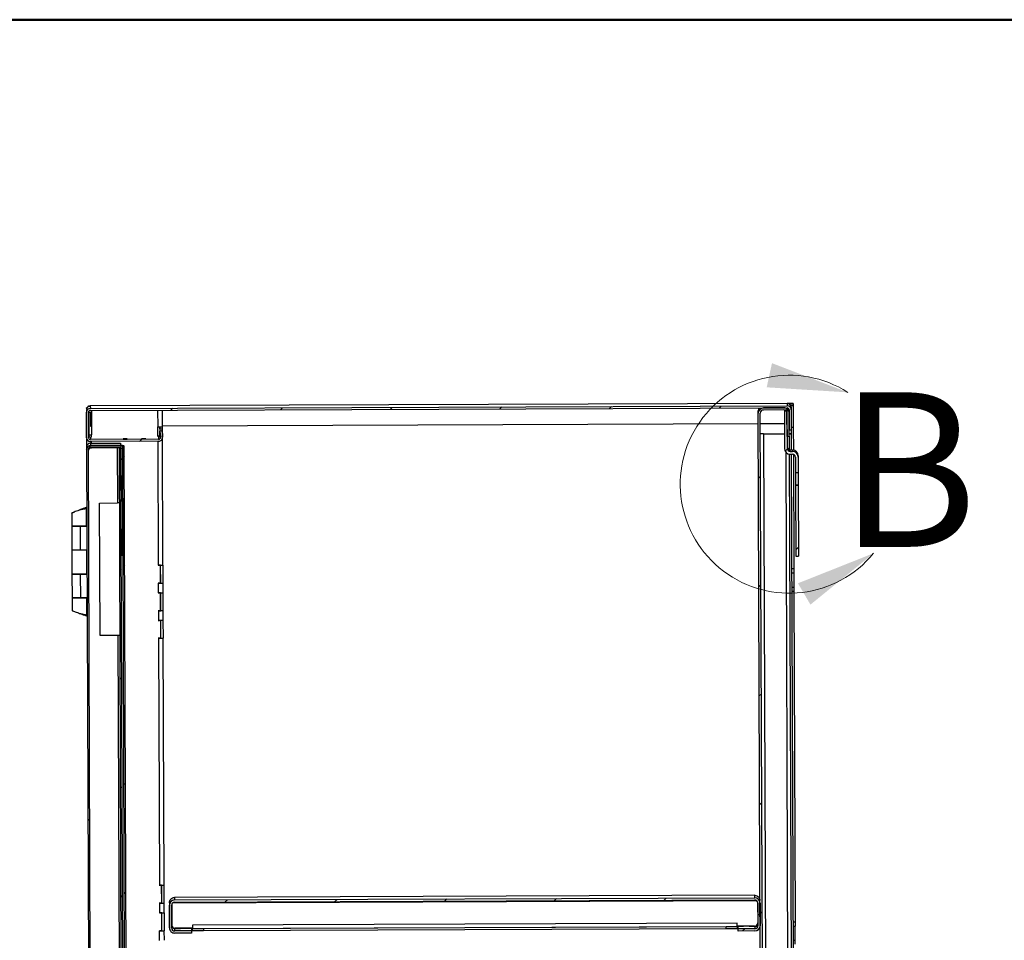
# Model space of a CAD drawing. Units: inches. Extents: x 0.5 to 10.5, y 0.5 to 8.
# Drawn here: x 6.1 to 7.7, y 6.5 to 8 of the extents above; entities that cross this region are included whole.
import ezdxf

# ---------------------------------------------------------------- set-up
doc = ezdxf.new("R2010")
doc.units = ezdxf.units.IN
doc.header["$MEASUREMENT"] = 0
doc.styles.add('SLDTEXTSTYLE0', font='TXT', dxfattribs={"width": 0.75})

msp = doc.modelspace()

# ---------------------------------------------------------------- hatches: boundary and pattern name
at = {"linetype": 'Continuous', "lineweight": 18}
h = msp.add_hatch(dxfattribs=at)
h.set_pattern_fill('ANSI31', style=0)
edge = h.paths.add_edge_path(flags=0)
edge.add_line((6.17759, 7.36773), (7.3048, 7.37191))
edge.add_ellipse((7.30481, 7.36891), major_axis=(0.00001, -0.003), ratio=0.9999931, start_angle=90, end_angle=180, ccw=False)
edge.add_line((7.30781, 7.36892), (7.30793, 7.3362))
edge.add_line((7.30793, 7.3362), (7.31114, 7.33622))
edge.add_line((7.31114, 7.33622), (7.31102, 7.36893))
edge.add_ellipse((7.30481, 7.36891), major_axis=(0.00002, -0.00621), ratio=0.9999931, start_angle=90, end_angle=180)
edge.add_line((7.30478, 7.37512), (6.17758, 7.37095))
edge.add_ellipse((6.1776, 7.36473), major_axis=(0.00002, -0.00621), ratio=0.9999931, start_angle=180, end_angle=270)
edge.add_line((6.17139, 7.36471), (6.17154, 7.32357))
edge.add_ellipse((6.17775, 7.32359), major_axis=(0.00002, -0.00621), ratio=0.9999931, start_angle=270, end_angle=360)
edge.add_line((6.17778, 7.31738), (6.28799, 7.31779))
edge.add_ellipse((6.28797, 7.324), major_axis=(0.00002, -0.00621), ratio=0.9999931, start_angle=360, end_angle=455)
edge.add_line((6.29416, 7.32456), (6.29325, 7.33452))
edge.add_line((6.29325, 7.33452), (6.29005, 7.33423))
edge.add_line((6.29005, 7.33423), (6.29096, 7.32427))
edge.add_ellipse((6.28797, 7.324), major_axis=(0.00001, -0.003), ratio=0.9999931, start_angle=0, end_angle=95, ccw=False)
edge.add_line((6.28798, 7.321), (6.17776, 7.32059))
edge.add_ellipse((6.17775, 7.32359), major_axis=(0.00001, -0.003), ratio=0.9999931, start_angle=270, end_angle=360, ccw=False)
edge.add_line((6.17475, 7.32358), (6.1746, 7.36472))
edge.add_ellipse((6.1776, 7.36473), major_axis=(0.00001, -0.003), ratio=0.9999931, start_angle=180, end_angle=270, ccw=False)
h = msp.add_hatch(dxfattribs=at)
h.set_pattern_fill('ANSI31', style=0)
edge = h.paths.add_edge_path(flags=0)
edge.add_line((7.3044, 7.36348), (7.30454, 7.32583))
edge.add_line((7.30454, 7.32583), (7.30797, 7.32585))
edge.add_line((7.30797, 7.32585), (7.30783, 7.36349))
edge.add_ellipse((7.2994, 7.36346), major_axis=(0.00003, -0.00843), ratio=0.9999931, start_angle=90, end_angle=180)
edge.add_line((7.29937, 7.37189), (7.26623, 7.37176))
edge.add_ellipse((7.26626, 7.36334), major_axis=(0.00003, -0.00843), ratio=0.9999931, start_angle=180, end_angle=270)
edge.add_line((7.25783, 7.3633), (7.26409, 5.6723))
edge.add_ellipse((7.27252, 5.67234), major_axis=(0.00003, -0.00843), ratio=0.9999931, start_angle=270, end_angle=360)
edge.add_line((7.27255, 5.66391), (7.30569, 5.66403))
edge.add_ellipse((7.30566, 5.67246), major_axis=(0.00003, -0.00843), ratio=0.9999931, start_angle=0, end_angle=90)
edge.add_line((7.31409, 5.67249), (7.31395, 5.71013))
edge.add_line((7.31395, 5.71013), (7.31052, 5.71012))
edge.add_line((7.31052, 5.71012), (7.31066, 5.67248))
edge.add_ellipse((7.30566, 5.67246), major_axis=(0.00002, -0.005), ratio=0.9999931, start_angle=0, end_angle=90, ccw=False)
edge.add_line((7.30568, 5.66746), (7.27254, 5.66734))
edge.add_ellipse((7.27252, 5.67234), major_axis=(0.00002, -0.005), ratio=0.9999931, start_angle=-90, end_angle=0, ccw=False)
edge.add_line((7.26752, 5.67232), (7.26126, 7.36332))
edge.add_ellipse((7.26626, 7.36334), major_axis=(0.00002, -0.005), ratio=0.9999931, start_angle=180, end_angle=270, ccw=False)
edge.add_line((7.26624, 7.36834), (7.29938, 7.36846))
edge.add_ellipse((7.2994, 7.36346), major_axis=(0.00002, -0.005), ratio=0.9999931, start_angle=90, end_angle=180, ccw=False)
h = msp.add_hatch(dxfattribs=at)
h.set_pattern_fill('ANSI31', style=0)
edge = h.paths.add_edge_path(flags=0)
edge.add_line((7.31836, 7.26674), (7.32261, 7.26676))
edge.add_line((7.32261, 7.26676), (7.32252, 7.29211))
edge.add_ellipse((7.31327, 7.29208), major_axis=(-0.00003, 0.00925), ratio=0.9999931, start_angle=270, end_angle=360)
edge.add_line((7.31324, 7.30133), (7.30963, 7.30132))
edge.add_ellipse((7.30961, 7.30632), major_axis=(0.00002, -0.005), ratio=0.9999931, start_angle=270, end_angle=360, ccw=False)
edge.add_line((7.30461, 7.3063), (7.30438, 7.36848))
edge.add_line((7.30438, 7.36848), (7.30013, 7.36846))
edge.add_line((7.30013, 7.36846), (7.30036, 7.30628))
edge.add_ellipse((7.30961, 7.30632), major_axis=(0.00003, -0.00925), ratio=0.9999931, start_angle=270, end_angle=360)
edge.add_line((7.30965, 7.29707), (7.31325, 7.29708))
edge.add_ellipse((7.31327, 7.29208), major_axis=(-0.00002, 0.005), ratio=0.9999931, start_angle=-90, end_angle=0, ccw=False)
edge.add_line((7.31827, 7.2921), (7.31836, 7.26674))
h = msp.add_hatch(dxfattribs=at)
h.set_pattern_fill('ANSI32', angle=3e-322, style=0)
edge = h.paths.add_edge_path(flags=0)
edge.add_line((6.22681, 7.30859), (6.2268, 7.31113))
edge.add_line((6.2268, 7.31113), (6.17791, 7.31095))
edge.add_ellipse((6.17793, 7.30484), major_axis=(0.00002, -0.00611), ratio=0.9999931, start_angle=180, end_angle=270)
edge.add_line((6.17182, 7.30482), (6.17768, 5.72275))
edge.add_ellipse((6.18379, 5.72277), major_axis=(-0.00002, 0.00611), ratio=0.9999931, start_angle=90, end_angle=180)
edge.add_line((6.18381, 5.71666), (6.2327, 5.71684))
edge.add_line((6.2327, 5.71684), (6.23269, 5.71938))
edge.add_line((6.23269, 5.71938), (6.1838, 5.7192))
edge.add_ellipse((6.18379, 5.72277), major_axis=(-0.00001, 0.00357), ratio=0.9999931, start_angle=90, end_angle=180, ccw=False)
edge.add_line((6.18022, 5.72276), (6.17436, 7.30483))
edge.add_ellipse((6.17793, 7.30484), major_axis=(0.00001, -0.00357), ratio=0.9999931, start_angle=180, end_angle=270, ccw=False)
edge.add_line((6.17792, 7.30841), (6.22681, 7.30859))
h = msp.add_hatch(dxfattribs=at)
h.set_pattern_fill('ANSI31', style=0)
h.paths.add_polyline_path([(6.23294, 5.72077), (6.22707, 7.3072), (6.22454, 7.30719), (6.23041, 5.72076)], flags=0)
h = msp.add_hatch(dxfattribs=at)
h.set_pattern_fill('ANSI31', style=0)
h.paths.add_polyline_path([(6.23025, 7.13375), (6.22961, 7.30607), (6.22708, 7.30606), (6.22771, 7.13374)], flags=0)
h = msp.add_hatch(dxfattribs=at)
h.set_pattern_fill('ANSI32', angle=3e-322, style=0)
h.paths.add_polyline_path([(6.23725, 6.03269), (6.23252, 7.30972), (6.22998, 7.30971), (6.23471, 6.03268)], flags=0)
h = msp.add_hatch(dxfattribs=at)
h.set_pattern_fill('ANSI31', style=0)
h.paths.add_polyline_path([(7.31844, 7.24667), (7.31886, 7.13171), (7.32311, 7.13172), (7.32269, 7.24669)], flags=0)
h = msp.add_hatch(dxfattribs=at)
h.set_pattern_fill('ANSI31', style=0)
edge = h.paths.add_edge_path(flags=0)
edge.add_line((6.34129, 6.52219), (6.34128, 6.52561))
edge.add_line((6.34128, 6.52561), (6.31399, 6.52551))
edge.add_ellipse((6.31398, 6.53051), major_axis=(-0.00002, 0.005), ratio=0.9999931, start_angle=90, end_angle=180, ccw=False)
edge.add_line((6.30898, 6.53049), (6.30884, 6.56721))
edge.add_ellipse((6.31384, 6.56723), major_axis=(0.00002, -0.005), ratio=0.9999931, start_angle=180, end_angle=270, ccw=False)
edge.add_line((6.31382, 6.57223), (7.25232, 6.5757))
edge.add_ellipse((7.25233, 6.5707), major_axis=(-0.00002, 0.005), ratio=0.9999931, start_angle=270, end_angle=360, ccw=False)
edge.add_line((7.25733, 6.57072), (7.25747, 6.53401))
edge.add_ellipse((7.25247, 6.53399), major_axis=(0.00002, -0.005), ratio=0.9999931, start_angle=0, end_angle=90, ccw=False)
edge.add_line((7.25249, 6.52899), (7.2252, 6.52889))
edge.add_line((7.2252, 6.52889), (7.22522, 6.52546))
edge.add_line((7.22522, 6.52546), (7.2525, 6.52556))
edge.add_ellipse((7.25247, 6.53399), major_axis=(0.00003, -0.00843), ratio=0.9999931, start_angle=360, end_angle=450)
edge.add_line((7.2609, 6.53402), (7.26076, 6.57073))
edge.add_ellipse((7.25233, 6.5707), major_axis=(-0.00003, 0.00843), ratio=0.9999931, start_angle=270, end_angle=360)
edge.add_line((7.2523, 6.57913), (6.31381, 6.57566))
edge.add_ellipse((6.31384, 6.56723), major_axis=(0.00003, -0.00843), ratio=0.9999931, start_angle=180, end_angle=270)
edge.add_line((6.30541, 6.5672), (6.30555, 6.53048))
edge.add_ellipse((6.31398, 6.53051), major_axis=(-0.00003, 0.00843), ratio=0.9999931, start_angle=90, end_angle=180)
edge.add_line((6.31401, 6.52208), (6.34129, 6.52219))

# ---------------------------------------------------------------- linework, layer by layer
at = {"color": 7, "linetype": 'Continuous', "lineweight": 50}
msp.add_line((0.5, 8), (10.5, 8), dxfattribs=at)
at = {"color": 7, "linetype": 'Continuous', "lineweight": 25}
for p, q in [((6.17471, 7.375), (6.17756, 7.37501)), ((6.17471, 7.37485), (6.17471, 7.375)), ((6.17471, 7.37485), (6.17756, 7.37486)), ((6.17471, 7.37414), (6.17471, 7.37485)), ((7.30463, 7.37918), (6.17756, 7.37501)), ((6.17756, 7.37486), (6.17756, 7.37485)), ((6.17756, 7.37485), (6.17758, 7.37095)), ((6.17758, 7.37095), (7.30478, 7.37512)), ((7.3057, 7.37919), (7.30463, 7.37918)), ((7.30477, 7.37911), (7.3142, 7.37914)), ((7.30477, 7.37911), (7.30477, 7.3791)), ((7.30477, 7.3791), (7.30478, 7.37512)), ((7.30777, 7.37923), (7.3057, 7.37922)), ((7.3057, 7.37922), (7.3057, 7.37919)), ((7.31421, 7.37593), (7.31022, 7.37591)), ((7.311, 7.37591), (7.31442, 7.37593)), ((7.31101, 7.3729), (7.311, 7.37591)), ((7.311, 7.37591), (7.311, 7.37591)), ((7.3142, 7.37914), (7.3142, 7.37923)), ((7.3142, 7.37914), (7.31421, 7.37593)), ((7.31421, 7.37601), (7.31442, 7.37601)), ((7.31442, 7.37601), (7.31442, 7.37593)), ((7.31442, 7.37593), (7.31456, 7.34021)), ((6.17137, 7.36861), (6.17139, 7.36471)), ((6.17154, 7.32357), (6.17139, 7.36471)), ((6.17158, 7.37164), (6.17158, 7.37178)), ((6.17158, 7.37178), (6.17223, 7.37178)), ((6.17158, 7.37164), (6.17158, 7.37023)), ((6.17215, 7.37164), (6.17158, 7.37164)), ((6.17475, 7.32358), (6.1746, 7.36472)), ((6.17503, 7.3652), (6.17517, 7.32808)), ((6.17759, 7.36773), (7.3048, 7.37191)), ((6.1776, 7.36521), (6.17768, 7.34252)), ((6.1793, 7.36774), (6.17931, 7.36521)), ((6.17931, 7.36521), (6.17945, 7.32807)), ((6.28639, 7.36814), (6.28649, 7.34097)), ((6.2942, 7.34102), (6.2941, 7.36817)), ((7.25783, 7.3633), (7.25781, 7.36727)), ((7.26409, 5.6723), (7.25783, 7.3633)), ((7.26752, 5.67232), (7.26126, 7.36332)), ((7.29937, 7.37189), (7.26623, 7.37176)), ((7.29938, 7.36846), (7.26624, 7.36834)), ((7.30013, 7.36846), (7.30438, 7.36848)), ((7.30013, 7.36846), (7.30036, 7.30628)), ((7.30438, 7.36848), (7.30461, 7.3063)), ((7.30454, 7.32583), (7.3044, 7.36348)), ((7.30781, 7.36892), (7.30793, 7.3362)), ((7.30797, 7.32585), (7.30783, 7.36349)), ((7.31101, 7.3729), (7.31102, 7.36893)), ((7.31102, 7.36893), (7.31114, 7.33622)), ((6.17768, 7.34252), (6.1794, 7.34253)), ((6.29419, 7.34295), (7.25789, 7.34652)), ((7.26132, 7.34653), (7.30021, 7.34668)), ((6.17517, 7.32808), (6.17474, 7.32808)), ((6.17946, 7.3245), (6.17945, 7.32807)), ((6.28654, 7.32668), (6.28649, 7.34097)), ((6.28654, 7.32668), (6.28655, 7.32489)), ((6.29004, 7.33817), (6.29003, 7.34098)), ((6.29004, 7.33817), (6.29324, 7.33846)), ((6.29004, 7.33817), (6.29005, 7.33423)), ((6.29325, 7.33452), (6.29005, 7.33423)), ((6.29005, 7.33423), (6.29096, 7.32427)), ((6.29008, 7.32671), (6.29005, 7.33422)), ((6.29043, 7.33821), (6.29042, 7.34098)), ((6.29047, 7.32674), (6.29046, 7.32974)), ((6.29047, 7.32674), (6.29072, 7.32674)), ((6.29072, 7.32673), (6.29047, 7.32674)), ((6.29324, 7.33846), (6.29415, 7.32851)), ((6.29324, 7.33846), (6.29325, 7.33452)), ((6.29325, 7.33452), (6.29416, 7.32456)), ((6.29383, 7.34101), (6.29387, 7.33153)), ((6.29415, 7.32851), (6.29415, 7.32846)), ((6.29415, 7.32846), (6.29416, 7.32456)), ((6.29415, 7.32846), (6.29417, 7.32792)), ((6.29419, 7.32402), (6.29417, 7.32792)), ((6.29422, 7.32674), (6.29418, 7.32674)), ((6.29503, 7.11745), (6.29425, 7.32674)), ((7.26638, 7.32971), (7.30027, 7.32983)), ((7.26638, 7.32969), (7.30027, 7.32982)), ((7.26638, 7.32969), (7.26638, 7.32971)), ((7.26638, 7.32969), (7.27236, 5.71415)), ((7.30793, 7.3362), (7.31114, 7.33622)), ((7.30795, 7.32983), (7.31117, 7.32984)), ((7.31117, 7.3297), (7.30795, 7.32969)), ((7.31456, 7.34021), (7.31113, 7.3402)), ((7.31456, 7.34019), (7.31113, 7.34018)), ((7.31114, 7.33622), (7.31117, 7.32975)), ((7.31117, 7.32975), (7.31117, 7.3297)), ((7.31117, 7.3297), (7.31126, 7.30357)), ((7.31456, 7.34021), (7.31456, 7.34019)), ((7.31456, 7.34019), (7.31469, 7.30347)), ((6.1718, 7.31011), (6.17176, 7.32195)), ((6.17768, 7.31482), (6.22657, 7.315)), ((6.17768, 7.31481), (6.22657, 7.31499)), ((6.17768, 7.3148), (6.22657, 7.31498)), ((6.17768, 7.31482), (6.17768, 7.31481)), ((6.17768, 7.31481), (6.17768, 7.3148)), ((6.17768, 7.3148), (6.17769, 7.3116)), ((6.17769, 7.31111), (6.22659, 7.3113)), ((6.22619, 7.31129), (6.17769, 7.31111)), ((6.22619, 7.31128), (6.17769, 7.3111)), ((6.17775, 7.32449), (6.17776, 7.32059)), ((6.17799, 7.32449), (6.17775, 7.32449)), ((6.28798, 7.321), (6.17776, 7.32059)), ((6.28799, 7.31779), (6.17778, 7.31738)), ((6.22641, 7.31124), (6.17791, 7.31106)), ((6.17791, 7.31105), (6.2268, 7.31123)), ((6.22641, 7.31123), (6.17791, 7.31105)), ((6.17791, 7.31095), (6.2268, 7.31113)), ((6.17791, 7.31106), (6.17791, 7.31105)), ((6.17791, 7.31095), (6.17791, 7.31105)), ((6.17791, 7.31105), (6.17791, 7.31105)), ((6.1795, 7.31482), (6.17949, 7.31738)), ((6.22619, 7.31129), (6.22619, 7.31128)), ((6.22659, 7.31122), (6.22619, 7.31128)), ((6.22619, 7.31128), (6.22619, 7.31124)), ((6.22635, 7.31126), (6.22624, 7.31127)), ((6.22641, 7.31123), (6.22641, 7.31124)), ((6.22641, 7.31123), (6.22641, 7.31123)), ((6.22657, 7.315), (6.22657, 7.31499)), ((6.22657, 7.31499), (6.22657, 7.31498)), ((6.22657, 7.31498), (6.22659, 7.3113)), ((6.22659, 7.31123), (6.22659, 7.3113)), ((6.2268, 7.31113), (6.2268, 7.31123)), ((6.2268, 7.31113), (6.22681, 7.30859)), ((6.23062, 7.32189), (6.23062, 7.32189)), ((6.23062, 7.32145), (6.23062, 7.32145)), ((6.2323, 7.3099), (6.23185, 7.31023)), ((6.23738, 7.32192), (6.23731, 7.32192)), ((6.23731, 7.32191), (6.23738, 7.32191)), ((6.23731, 7.32191), (6.23731, 7.32191)), ((6.23738, 7.32148), (6.23731, 7.32148)), ((6.23731, 7.32147), (6.23738, 7.32147)), ((6.23731, 7.32147), (6.23731, 7.32147)), ((6.26062, 7.322), (6.26062, 7.322)), ((6.26062, 7.32156), (6.26062, 7.32156)), ((6.26731, 7.32203), (6.26738, 7.32203)), ((6.26738, 7.32203), (6.26731, 7.32203)), ((6.26731, 7.32203), (6.26731, 7.32202)), ((6.26738, 7.32159), (6.26731, 7.32159)), ((6.26731, 7.32158), (6.26738, 7.32158)), ((6.26731, 7.32158), (6.26731, 7.32158)), ((6.28657, 7.31778), (6.28731, 7.1174)), ((6.28797, 7.3249), (6.28798, 7.321)), ((7.30454, 7.32583), (7.30797, 7.32585)), ((7.30775, 7.32585), (7.30783, 7.30389)), ((6.17159, 7.30866), (6.17161, 7.30499)), ((6.17161, 7.30499), (6.17746, 5.72294)), ((6.17182, 7.30482), (6.17182, 7.30491)), ((6.17768, 5.72275), (6.17182, 7.30482)), ((6.18022, 5.72276), (6.17436, 7.30483)), ((6.17792, 7.30841), (6.22681, 7.30859)), ((6.17792, 7.30692), (6.17792, 7.30841)), ((6.22096, 7.30729), (6.17935, 7.30713)), ((6.22096, 7.30728), (6.17935, 7.30712)), ((6.17935, 7.30713), (6.17935, 7.30712)), ((6.22096, 7.30728), (6.22096, 7.30729)), ((6.22096, 7.30728), (6.22129, 7.21799)), ((6.22454, 7.30728), (6.22707, 7.30729)), ((6.22454, 7.30728), (6.22454, 7.30719)), ((6.22707, 7.3072), (6.22454, 7.30719)), ((6.23041, 5.72076), (6.22454, 7.30719)), ((6.22642, 7.30859), (6.22642, 7.30729)), ((6.22707, 7.30729), (6.22707, 7.3072)), ((6.23294, 5.72077), (6.22707, 7.3072)), ((6.22961, 7.30614), (6.22708, 7.30613)), ((6.22961, 7.30607), (6.22708, 7.30606)), ((6.22771, 7.13374), (6.22708, 7.30606)), ((6.22961, 7.30614), (6.22961, 7.30607)), ((6.23025, 7.13375), (6.22961, 7.30607)), ((6.22998, 7.30981), (6.23252, 7.30981)), ((6.22998, 7.30971), (6.22998, 7.30981)), ((6.23252, 7.30972), (6.22998, 7.30971)), ((6.23471, 6.03268), (6.22998, 7.30971)), ((6.23252, 7.30972), (6.23252, 7.30981)), ((6.23725, 6.03269), (6.23252, 7.30972)), ((7.30872, 5.71428), (7.30285, 7.30001)), ((7.30786, 7.29723), (7.31372, 5.71414)), ((7.31323, 7.30358), (7.30962, 7.30357)), ((7.30963, 7.30132), (7.30962, 7.30357)), ((7.30963, 7.30132), (7.31324, 7.30133)), ((7.30965, 7.29707), (7.31325, 7.29708)), ((7.31129, 7.29707), (7.31715, 5.71415)), ((7.31323, 7.30358), (7.31324, 7.30133)), ((7.31472, 7.29687), (7.3154, 7.11127)), ((7.32251, 7.29436), (7.32252, 7.29211)), ((7.31827, 7.2921), (7.31836, 7.26674)), ((7.32252, 7.29211), (7.32261, 7.26676)), ((7.32261, 7.26676), (7.31836, 7.26674)), ((7.31836, 7.26674), (7.31844, 7.24707)), ((7.32261, 7.26676), (7.32269, 7.24708)), ((7.32269, 7.24708), (7.31844, 7.24707)), ((7.31844, 7.24707), (7.31844, 7.24667)), ((7.31844, 7.24667), (7.32269, 7.24669)), ((7.31844, 7.24667), (7.31886, 7.13171)), ((7.32269, 7.24708), (7.32269, 7.24669)), ((7.32269, 7.24669), (7.32311, 7.13172)), ((6.19254, 7.21788), (6.22129, 7.21799)), ((6.19333, 7.0036), (6.19254, 7.21788)), ((6.1474, 7.20178), (6.14748, 7.18107)), ((6.15942, 7.20635), (6.15942, 7.20633)), ((6.17196, 7.21124), (6.16637, 7.2089)), ((6.17155, 7.18116), (6.17144, 7.20892)), ((6.14748, 7.1805), (6.14762, 7.14228)), ((6.17207, 7.18057), (6.16067, 7.18052)), ((6.1616, 7.18051), (6.16067, 7.18052)), ((6.17207, 7.18055), (6.1616, 7.18051)), ((6.16175, 7.14229), (6.1616, 7.18051)), ((6.16602, 7.18056), (6.17124, 7.18057)), ((6.16602, 7.18056), (6.16602, 7.18054)), ((6.17124, 7.18057), (6.17124, 7.18057)), ((6.17207, 7.18118), (6.17155, 7.18117)), ((6.17155, 7.18057), (6.17155, 7.18059)), ((6.14762, 7.14228), (6.14776, 7.10343)), ((6.16175, 7.14229), (6.17221, 7.14234)), ((6.17183, 7.10352), (6.17169, 7.14233)), ((6.22771, 7.13374), (6.23025, 7.13375)), ((7.31886, 7.13171), (7.32311, 7.13172)), ((6.17235, 7.10353), (6.17183, 7.10353)), ((6.2871, 7.1174), (6.28731, 7.1174)), ((6.2871, 7.11739), (6.2871, 7.1174)), ((6.29103, 7.1174), (6.2871, 7.11739)), ((6.29103, 7.1174), (6.29103, 7.11741)), ((6.29113, 7.08842), (6.29103, 7.1174)), ((6.29137, 7.08846), (6.29126, 7.11742)), ((6.29467, 7.11744), (6.29478, 7.08847)), ((7.3154, 7.11127), (7.31198, 7.11126)), ((7.312, 7.10485), (7.31543, 7.10486)), ((7.3154, 7.11127), (7.31543, 7.10486)), ((7.31543, 7.10486), (7.31551, 7.08201)), ((6.14777, 7.10293), (6.14791, 7.06471)), ((6.17236, 7.103), (6.16096, 7.10295)), ((6.16189, 7.10293), (6.16096, 7.10295)), ((6.17236, 7.10298), (6.16189, 7.10293)), ((6.16203, 7.06472), (6.16189, 7.10293)), ((6.16631, 7.10299), (6.17153, 7.103)), ((6.16631, 7.10299), (6.16631, 7.10297)), ((6.17153, 7.103), (6.17153, 7.103)), ((6.17184, 7.103), (6.17184, 7.10302)), ((6.29113, 7.08842), (6.28721, 7.0884)), ((6.28721, 7.0884), (6.28721, 7.0884)), ((6.28742, 7.0884), (6.28721, 7.0884)), ((6.28742, 7.0884), (6.28748, 7.07275)), ((6.29137, 7.08846), (6.29478, 7.08847)), ((6.29169, 7.08844), (6.29137, 7.08846)), ((6.29169, 7.08844), (6.29169, 7.08844)), ((6.29478, 7.08847), (6.29511, 7.08846)), ((6.29519, 7.07281), (6.29513, 7.08845)), ((6.29119, 7.07276), (6.28726, 7.07275)), ((6.28726, 7.07275), (6.28748, 7.07275)), ((6.28726, 7.07275), (6.28726, 7.07275)), ((6.29119, 7.07276), (6.29119, 7.07277)), ((6.2913, 7.04378), (6.29119, 7.07276)), ((6.29153, 7.04381), (6.29142, 7.07277)), ((6.29484, 7.0728), (6.29495, 7.04383)), ((7.31208, 7.08199), (7.31551, 7.08201)), ((7.31211, 7.07554), (7.31554, 7.07556)), ((7.31551, 7.08201), (7.31554, 7.07556)), ((7.31554, 7.07556), (7.31752, 6.53985)), ((6.14791, 7.06464), (6.14798, 7.04401)), ((6.1611, 7.06471), (6.1725, 7.06475)), ((6.1611, 7.06471), (6.16124, 7.06472)), ((6.1611, 7.06467), (6.1611, 7.06471)), ((6.16203, 7.06472), (6.1725, 7.06477)), ((6.16645, 7.06472), (6.17167, 7.06474)), ((6.16645, 7.0647), (6.16645, 7.06472)), ((6.17208, 7.03697), (6.17198, 7.06473)), ((6.2913, 7.04378), (6.28737, 7.04376)), ((6.28737, 7.04375), (6.28737, 7.04376)), ((6.28759, 7.04376), (6.28737, 7.04375)), ((6.28759, 7.04376), (6.28764, 7.02811)), ((6.29153, 7.04381), (6.29495, 7.04383)), ((6.29186, 7.0438), (6.29153, 7.04381)), ((6.29186, 7.0438), (6.29186, 7.0438)), ((6.29495, 7.04383), (6.29527, 7.04381)), ((6.29536, 7.02817), (6.2953, 7.04381)), ((6.16234, 7.03891), (6.16241, 7.03888)), ((6.16663, 7.03695), (6.16655, 7.03695)), ((6.16712, 7.03694), (6.17261, 7.03469)), ((6.29136, 7.02812), (6.28743, 7.0281)), ((6.28743, 7.02811), (6.28764, 7.02811)), ((6.28743, 7.0281), (6.28743, 7.02811)), ((6.29136, 7.02812), (6.29136, 7.02813)), ((6.29147, 6.99913), (6.29136, 7.02812)), ((6.2917, 6.99917), (6.29159, 7.02813)), ((6.295, 7.02816), (6.29511, 6.99918)), ((6.22209, 7.00372), (6.19333, 7.00361)), ((6.22209, 7.00371), (6.19333, 7.0036)), ((6.22209, 7.00371), (6.22571, 6.02444)), ((6.29147, 6.99913), (6.28754, 6.99912)), ((6.28754, 6.99911), (6.28754, 6.99912)), ((6.28775, 6.99911), (6.28754, 6.99911)), ((6.28775, 6.99911), (6.28923, 6.59955)), ((6.2917, 6.99917), (6.29511, 6.99918)), ((6.29202, 6.99916), (6.2917, 6.99917)), ((6.29202, 6.99916), (6.29202, 6.99916)), ((6.29511, 6.99918), (6.29544, 6.99917)), ((6.29694, 6.5996), (6.29547, 6.99917)), ((6.28902, 6.59955), (6.28923, 6.59955)), ((6.28902, 6.59954), (6.28902, 6.59955)), ((6.29294, 6.59955), (6.28902, 6.59954)), ((6.29294, 6.59955), (6.29294, 6.59956)), ((6.29305, 6.57057), (6.29294, 6.59955)), ((6.29328, 6.57061), (6.29318, 6.59957)), ((6.29659, 6.59959), (6.2967, 6.57062)), ((7.25229, 6.58318), (6.31379, 6.5797)), ((6.31379, 6.5797), (6.31381, 6.57566)), ((6.31381, 6.57566), (7.2523, 6.57913)), ((7.2523, 6.57913), (7.25229, 6.58318)), ((6.29305, 6.57057), (6.28912, 6.57055)), ((6.28912, 6.57055), (6.28912, 6.57055)), ((6.28934, 6.57055), (6.28912, 6.57055)), ((6.28934, 6.57055), (6.2894, 6.5549)), ((6.29328, 6.57061), (6.2967, 6.57062)), ((6.29361, 6.57059), (6.29328, 6.57061)), ((6.29361, 6.57059), (6.29361, 6.57059)), ((6.2967, 6.57062), (6.29702, 6.57061)), ((6.29711, 6.55496), (6.29705, 6.5706)), ((6.3054, 6.57127), (6.30541, 6.5672)), ((6.30555, 6.53048), (6.30541, 6.5672)), ((6.30898, 6.53049), (6.30884, 6.56721)), ((6.30919, 6.56907), (6.30932, 6.53492)), ((6.31091, 6.57128), (7.25523, 6.57478)), ((6.31382, 6.57223), (7.25232, 6.5757)), ((7.25697, 6.57257), (7.2571, 6.53843)), ((7.25733, 6.57072), (7.25747, 6.53401)), ((7.26076, 6.57073), (7.2609, 6.53402)), ((6.29311, 6.55491), (6.28918, 6.5549)), ((6.28918, 6.5549), (6.2894, 6.5549)), ((6.28918, 6.5549), (6.28918, 6.5549)), ((6.29311, 6.55491), (6.29311, 6.55492)), ((6.29322, 6.52593), (6.29311, 6.55491)), ((6.29345, 6.52596), (6.29334, 6.55492)), ((6.29676, 6.55495), (6.29686, 6.52598)), ((6.34269, 6.53004), (6.31434, 6.52994)), ((7.22374, 6.53795), (6.34268, 6.53468)), ((6.34268, 6.53468), (6.34269, 6.52967)), ((6.34269, 6.52967), (7.22376, 6.53293)), ((6.36055, 6.52963), (7.2059, 6.53276)), ((7.20592, 6.52933), (7.2059, 6.53276)), ((7.22376, 6.53293), (7.22374, 6.53795)), ((7.25211, 6.53341), (7.22376, 6.5333)), ((7.22376, 6.53289), (7.22376, 6.53293)), ((7.22376, 6.53289), (7.22377, 6.52946)), ((7.2252, 6.52889), (7.22519, 6.5329)), ((7.24304, 6.53303), (7.25247, 6.53306)), ((7.25247, 6.53306), (7.25249, 6.52899)), ((7.31752, 6.53985), (7.31409, 6.53984)), ((7.31412, 6.53343), (7.31754, 6.53344)), ((7.31752, 6.53985), (7.31754, 6.53344)), ((7.31763, 6.51059), (7.31754, 6.53344)), ((6.29322, 6.52593), (6.28929, 6.52591)), ((6.28929, 6.5259), (6.28929, 6.52591)), ((6.2895, 6.52591), (6.28929, 6.5259)), ((6.28956, 6.51033), (6.2895, 6.52591)), ((6.29345, 6.52596), (6.29686, 6.52598)), ((6.29377, 6.52595), (6.29345, 6.52596)), ((6.29377, 6.52595), (6.29377, 6.52595)), ((6.29686, 6.52598), (6.29719, 6.52596)), ((6.29727, 6.51039), (6.29722, 6.52596)), ((6.31398, 6.52959), (6.32341, 6.52963)), ((6.31399, 6.52551), (6.31398, 6.52959)), ((6.34128, 6.52561), (6.31399, 6.52551)), ((6.34129, 6.52219), (6.31401, 6.52208)), ((6.34127, 6.52963), (6.34128, 6.52561)), ((6.34128, 6.52561), (6.34129, 6.52219)), ((6.34269, 6.52967), (6.34269, 6.52963)), ((6.34271, 6.5262), (6.34269, 6.52963)), ((6.36055, 6.52963), (6.36056, 6.5262)), ((6.36056, 6.5262), (7.20592, 6.52933)), ((7.25249, 6.52899), (7.2252, 6.52889)), ((7.22522, 6.52546), (7.2252, 6.52889)), ((7.2525, 6.52556), (7.22522, 6.52546)), ((7.3142, 6.51057), (7.31763, 6.51059)), ((7.31765, 6.50413), (7.31763, 6.51059))]:
    msp.add_line(p, q, dxfattribs=at)
at = {"color": 7, "linetype": 'Continuous', "lineweight": 25, "flags": 128}
for points in [[(7.31421, 7.37602), (7.31428, 7.37602), (7.31442, 7.37601)], [(6.17214, 7.37163), (6.17172, 7.37163), (6.17158, 7.37164)], [(6.29418, 7.32673), (6.2942, 7.32673), (6.29422, 7.32674)], [(6.23738, 7.32191), (6.23669, 7.32191), (6.23557, 7.3219), (6.23421, 7.32189), (6.23282, 7.32189), (6.23163, 7.32189), (6.23083, 7.32189), (6.23055, 7.32189), (6.23083, 7.3219), (6.23163, 7.32191), (6.23282, 7.32191), (6.23421, 7.32192), (6.23557, 7.32192), (6.23669, 7.32192), (6.23738, 7.32192)], [(6.23738, 7.32147), (6.23669, 7.32146), (6.23557, 7.32146), (6.23421, 7.32145), (6.23282, 7.32144), (6.23163, 7.32144), (6.23083, 7.32144), (6.23055, 7.32145), (6.23083, 7.32145), (6.23163, 7.32146), (6.23282, 7.32147), (6.23421, 7.32147), (6.23557, 7.32148), (6.23669, 7.32148), (6.23738, 7.32148)], [(6.23731, 7.32192), (6.23663, 7.32192), (6.23554, 7.32192), (6.23421, 7.32192), (6.23285, 7.32191), (6.23168, 7.32191), (6.23089, 7.3219), (6.23062, 7.32189), (6.23089, 7.32189), (6.23168, 7.32189), (6.23285, 7.32189), (6.23421, 7.32189), (6.23554, 7.3219), (6.23663, 7.32191), (6.23731, 7.32191)], [(6.23731, 7.32148), (6.23664, 7.32148), (6.23554, 7.32148), (6.23421, 7.32147), (6.23285, 7.32147), (6.23168, 7.32146), (6.2309, 7.32145), (6.23062, 7.32145), (6.2309, 7.32144), (6.23168, 7.32144), (6.23285, 7.32144), (6.23421, 7.32145), (6.23554, 7.32146), (6.23664, 7.32146), (6.23731, 7.32147)], [(6.26738, 7.32203), (6.26669, 7.32202), (6.26557, 7.32201), (6.26421, 7.32201), (6.26282, 7.322), (6.26163, 7.322), (6.26083, 7.322), (6.26055, 7.322), (6.26083, 7.32201), (6.26163, 7.32202), (6.26282, 7.32203), (6.26421, 7.32203), (6.26557, 7.32203), (6.26669, 7.32204), (6.26738, 7.32203)], [(6.26738, 7.32158), (6.26669, 7.32157), (6.26557, 7.32157), (6.26421, 7.32156), (6.26282, 7.32156), (6.26163, 7.32155), (6.26083, 7.32156), (6.26055, 7.32156), (6.26083, 7.32157), (6.26163, 7.32157), (6.26282, 7.32158), (6.26421, 7.32159), (6.26557, 7.32159), (6.26669, 7.32159), (6.26738, 7.32159)], [(6.26731, 7.32203), (6.26663, 7.32204), (6.26554, 7.32203), (6.26421, 7.32203), (6.26285, 7.32202), (6.26168, 7.32202), (6.26089, 7.32201), (6.26062, 7.322), (6.26089, 7.322), (6.26168, 7.322), (6.26285, 7.322), (6.26421, 7.32201), (6.26554, 7.32201), (6.26663, 7.32202), (6.26731, 7.32203)], [(6.26731, 7.32159), (6.26664, 7.32159), (6.26554, 7.32159), (6.26421, 7.32159), (6.26285, 7.32158), (6.26168, 7.32157), (6.2609, 7.32157), (6.26062, 7.32156), (6.2609, 7.32156), (6.26168, 7.32155), (6.26285, 7.32156), (6.26421, 7.32156), (6.26554, 7.32157), (6.26664, 7.32157), (6.26731, 7.32158)], [(6.17792, 7.30692), (6.17838, 7.30703), (6.17935, 7.30713)], [(6.1616, 7.18051), (6.158, 7.18049), (6.15453, 7.18048), (6.15151, 7.18048), (6.1492, 7.18048), (6.14783, 7.18049), (6.1475, 7.1805), (6.14825, 7.18052), (6.15001, 7.18053), (6.15263, 7.18055), (6.15587, 7.18057), (6.15943, 7.18059), (6.163, 7.1806), (6.16625, 7.1806), (6.16891, 7.1806), (6.17071, 7.1806), (6.17152, 7.18059), (6.17124, 7.18057)], [(6.16067, 7.18052), (6.15806, 7.18051), (6.15568, 7.18051), (6.15387, 7.18051), (6.15293, 7.18051), (6.153, 7.18052), (6.15406, 7.18054), (6.15595, 7.18055), (6.15839, 7.18056), (6.161, 7.18057), (6.16338, 7.18058), (6.16517, 7.18058), (6.1661, 7.18057), (6.16602, 7.18056)], [(6.16189, 7.10293), (6.15829, 7.10292), (6.15482, 7.10291), (6.15179, 7.10291), (6.14949, 7.10291), (6.14811, 7.10292), (6.14779, 7.10293), (6.14854, 7.10295), (6.1503, 7.10296), (6.15292, 7.10298), (6.15615, 7.103), (6.15971, 7.10302), (6.16328, 7.10303), (6.16654, 7.10303), (6.16919, 7.10303), (6.171, 7.10303), (6.1718, 7.10302), (6.17153, 7.103)], [(6.16096, 7.10295), (6.15835, 7.10294), (6.15596, 7.10294), (6.15416, 7.10294), (6.15322, 7.10294), (6.15329, 7.10295), (6.15435, 7.10297), (6.15624, 7.10298), (6.15868, 7.10299), (6.16129, 7.103), (6.16367, 7.10301), (6.16546, 7.10301), (6.16639, 7.103), (6.16631, 7.10299)], [(6.17167, 7.06474), (6.17195, 7.06473), (6.17114, 7.06471), (6.16934, 7.06469), (6.16668, 7.06467), (6.16343, 7.06466), (6.15986, 7.06464), (6.15629, 7.06463), (6.15306, 7.06462), (6.15044, 7.06462), (6.14868, 7.06463), (6.14793, 7.06464), (6.14791, 7.06464)], [(6.16645, 7.06472), (6.16653, 7.06471), (6.1656, 7.06469), (6.16381, 7.06468), (6.16143, 7.06467), (6.15882, 7.06466), (6.15638, 7.06465), (6.15449, 7.06465), (6.15343, 7.06466), (6.15336, 7.06467), (6.1543, 7.06468), (6.1561, 7.06469), (6.15849, 7.0647), (6.1611, 7.06471)]]:
    msp.add_lwpolyline(points, dxfattribs=at)
at = {"color": 7, "linetype": 'Continuous', "lineweight": 18}
msp.add_arc((7.30804, 7.24838), 0.17629, 57.4542, 320.6547, dxfattribs=at)
at = {"color": 7, "linetype": 'Continuous', "lineweight": 25}
for centre, radius, start, end in [((6.17759, 7.36863), 0.00621, 90.21191, 180.21191), ((7.30479, 7.37288), 0.00621, 0.2123, 90.2123), ((7.31098, 6.94509), 0.43415, 89.5758, 90.4242), ((6.17239, 7.34882), 0.02298, 90.38929, 92.03907), ((6.1776, 7.36473), 0.003, 90.21211, 180.21211), ((6.17288, 9.03424), 1.66904, 270.06023, 270.22076), ((7.26624, 7.36731), 0.00843, 148.27556, 180.21209), ((7.30481, 7.36891), 0.003, 0.21211, 90.21211), ((7.29938, 7.36743), 0.00843, 0.21212, 24.06117), ((6.17303, 8.99235), 1.66429, 270.05861, 270.2209), ((6.17774, 7.32749), 0.003, 180.2123, 270.2123), ((6.17731, 7.61751), 0.28944, 269.5758, 270.4242), ((6.28671, 7.83163), 0.49066, 269.9738, 270.87463), ((6.28607, 7.71064), 0.38395, 270.06932, 270.6926), ((6.28009, 9.10885), 1.78218, 270.20734, 270.34133), ((6.28796, 7.3279), 0.003, 270.212, 337.24576), ((7.27292, 5.49279), 1.83693, 90.20384, 90.35979), ((7.26638, 6.99202), 0.33768, 90.00001, 90.84841), ((7.30897, 7.17899), 0.15086, 89.16473, 90.38553), ((6.17775, 7.32359), 0.003, 180.21211, 270.21211), ((6.28797, 7.324), 0.003, 270.21211, 5.21214), ((6.17793, 7.30484), 0.00357, 90.21211, 180.21211), ((6.17937, 7.30212), 0.005, 90.21194, 165.97908), ((6.22402, 6.89485), 0.41245, 89.5758, 90.4242), ((6.22275, 7.06609), 0.2412, 89.5758, 90.4242), ((7.3096, 7.30857), 0.005, 180.2123, 270.2123), ((7.31326, 7.29433), 0.00925, 0.2123, 90.2123), ((6.22308, 6.9768), 0.2412, 89.5758, 90.4242), ((6.15502, 8.3945), 1.21346, 269.64381, 270.78041), ((6.15411, 8.10136), 0.9591, 269.61219, 270.45606), ((6.15423, 7.90212), 0.75987, 269.50156, 270.5667), ((6.15531, 8.31686), 1.21346, 269.64381, 270.78041), ((6.28754, 7.60806), 0.49066, 269.9738, 270.87463), ((6.28803, 7.5061), 0.4177, 269.91649, 270.97066), ((6.29127, 7.09525), 0.00682, 268.8381, 273.50526), ((6.2877, 7.56342), 0.49066, 269.9738, 270.87463), ((6.1544, 8.02379), 0.9591, 269.61219, 270.45606), ((6.28819, 7.46145), 0.4177, 269.91649, 270.97066), ((6.29144, 7.05061), 0.00682, 268.8381, 273.50526), ((6.28787, 7.51878), 0.49066, 269.9738, 270.87463), ((6.22723, 5.66658), 1.33715, 90.06711, 90.22014), ((6.22387, 6.76252), 0.2412, 89.5758, 90.4242), ((6.28836, 7.41681), 0.4177, 269.91649, 270.97066), ((6.2916, 7.00596), 0.00682, 268.8381, 273.50526), ((6.28945, 7.09021), 0.49066, 269.9738, 270.87463), ((6.28995, 6.98825), 0.4177, 269.91649, 270.97066), ((6.29319, 6.5774), 0.00682, 268.8381, 273.50526), ((6.28962, 7.04557), 0.49066, 269.9738, 270.87463), ((6.31396, 6.53459), 0.005, 180.2123, 270.2123), ((6.31432, 6.53494), 0.005, 180.2123, 270.2123), ((7.2059, 7.73875), 1.20599, 270.00001, 270.84841), ((7.24304, 5.32704), 1.20599, 90.00001, 90.84841), ((7.2521, 6.53841), 0.005, 270.21191, 0.21191), ((7.25245, 6.53806), 0.005, 270.21191, 0.21191), ((6.29011, 6.9436), 0.4177, 269.91649, 270.97066), ((6.29336, 6.53276), 0.00682, 268.8381, 273.50526), ((6.33234, 5.32367), 1.20599, 89.5758, 90.4242), ((6.35162, 7.73558), 1.20599, 269.5758, 270.4242), ((6.35164, 7.73215), 1.20599, 269.5758, 270.4242), ((7.20591, 7.73532), 1.20599, 270.00001, 270.84841)]:
    msp.add_arc(centre, radius, start, end, dxfattribs=at)
for centre, major_axis, start_param, end_param in [((7.30481, 7.36891), (0.00002, -0.00621), 1.5707963, 3.1415927), ((6.1776, 7.36473), (0.00002, -0.00621), 3.1415927, 4.712389), ((7.26626, 7.36334), (0.00003, -0.00843), 3.1415927, 4.712389), ((7.26626, 7.36334), (0.00002, -0.005), 3.1415927, 4.712389), ((7.2994, 7.36346), (0.00003, -0.00843), 1.5707963, 3.1415927), ((7.2994, 7.36346), (0.00002, -0.005), 1.5707963, 3.1415927), ((6.17775, 7.32359), (0.00002, -0.00621), 4.712389, 6.2831853), ((6.17793, 7.30484), (0.00002, -0.00611), 3.1415927, 4.712389), ((6.28797, 7.324), (0.00002, -0.00621), 0, 1.6580628), ((7.30961, 7.30632), (0.00003, -0.00925), 4.712389, 6.2831853), ((7.30961, 7.30632), (0.00002, -0.005), 4.712389, 6.2831853), ((7.31327, 7.29208), (-0.00003, 0.00925), 4.712389, 6.2831853), ((7.31327, 7.29208), (-0.00002, 0.005), 4.712389, 6.2831853), ((7.25233, 6.5707), (-0.00003, 0.00843), 4.712389, 6.2831853), ((6.31384, 6.56723), (0.00003, -0.00843), 3.1415927, 4.712389), ((6.31384, 6.56723), (0.00002, -0.005), 3.1415927, 4.712389), ((7.25233, 6.5707), (-0.00002, 0.005), 4.712389, 6.2831853), ((6.31398, 6.53051), (-0.00003, 0.00843), 1.5707963, 3.1415927), ((6.31398, 6.53051), (-0.00002, 0.005), 1.5707963, 3.1415927), ((7.25247, 6.53399), (0.00002, -0.005), 0, 1.5707963), ((7.25247, 6.53399), (0.00003, -0.00843), 0, 1.5707963)]:
    msp.add_ellipse(centre, major_axis=major_axis, ratio=0.9999931, start_param=start_param, end_param=end_param, dxfattribs=at)
for points, knots in [([(6.17768, 7.3148), (6.17698, 7.31473), (6.17558, 7.31458), (6.17374, 7.31348), (6.17236, 7.31188), (6.17168, 7.31017), (6.17162, 7.30907), (6.17159, 7.30866)], [0, 0, 0, 0, 0.21838618, 0.43678806, 0.65518997, 0.87359177, 1, 1, 1, 1]), ([(6.17161, 7.30499), (6.17168, 7.30569), (6.17181, 7.30709), (6.17289, 7.30894), (6.17448, 7.31033), (6.17619, 7.31102), (6.17729, 7.31109), (6.17769, 7.31111)], [0, 0, 0, 0, 0.218386, 0.4367879, 0.6551898, 0.8735916, 1, 1, 1, 1]), ([(6.17182, 7.30491), (6.17189, 7.30561), (6.17202, 7.30701), (6.17311, 7.30887), (6.1747, 7.31026), (6.17641, 7.31095), (6.1775, 7.31102), (6.17791, 7.31105)], [0, 0, 0, 0, 0.218386, 0.4367879, 0.6551898, 0.8735916, 1, 1, 1, 1]), ([(6.23252, 7.30981), (6.23243, 7.30994), (6.23224, 7.31018), (6.23083, 7.31054), (6.22893, 7.31087), (6.22746, 7.31109), (6.2268, 7.31118)], [0, 0, 0, 0, 0.2609669, 0.5219337, 0.7829006, 1, 1, 1, 1]), ([(6.22998, 7.30981), (6.22993, 7.30993), (6.22982, 7.31017), (6.22899, 7.31053), (6.22793, 7.31085), (6.22713, 7.31105), (6.2268, 7.31113)], [0, 0, 0, 0, 0.2693562, 0.53871239, 0.80806859, 1, 1, 1, 1]), ([(6.23064, 7.31055), (6.2306, 7.31057), (6.23012, 7.31069), (6.22882, 7.31089), (6.22753, 7.31108), (6.22703, 7.31115)], [0, 0, 0, 0, 0.05370078, 0.63028053, 1, 1, 1, 1]), ([(6.15942, 7.20633), (6.15798, 7.20579), (6.15511, 7.20471), (6.15134, 7.2033), (6.14864, 7.20216), (6.14732, 7.20167), (6.14738, 7.20174), (6.14863, 7.20223), (6.15033, 7.20287), (6.15147, 7.20332), (6.15167, 7.2034)], [0, 0, 0, 0, 0.1525211, 0.304394, 0.4516015, 0.5901585, 0.7159621, 0.8421024, 0.9714272, 1, 1, 1, 1]), ([(6.15938, 7.20633), (6.15937, 7.20632), (6.15936, 7.20631), (6.15933, 7.2063), (6.15932, 7.20629)], [0, 0, 0, 0, 0.59623393, 1, 1, 1, 1]), ([(6.1713, 7.20892), (6.17134, 7.20891), (6.17151, 7.20891), (6.17043, 7.20873), (6.16818, 7.20826), (6.1649, 7.20749), (6.16181, 7.20684), (6.15994, 7.20644), (6.15942, 7.20633)], [0, 0, 0, 0, 0.0680737, 0.2790469, 0.4892667, 0.6987112, 0.9164231, 1, 1, 1, 1]), ([(6.16604, 7.20889), (6.16604, 7.20889), (6.16611, 7.20889), (6.16554, 7.20873), (6.16438, 7.2083), (6.16266, 7.20758), (6.16092, 7.20692), (6.1598, 7.20649), (6.15942, 7.20635)], [0, 0, 0, 0, 0.02112, 0.2329335, 0.4428407, 0.6505795, 0.8830759, 1, 1, 1, 1]), ([(6.17145, 7.20892), (6.17055, 7.20892), (6.16874, 7.20891), (6.16694, 7.2089), (6.16604, 7.2089)], [0, 0, 0, 0, 0.5000069, 1, 1, 1, 1]), ([(6.14798, 7.04401), (6.14811, 7.04394), (6.14836, 7.04379), (6.15029, 7.04311), (6.15311, 7.042), (6.1565, 7.04069), (6.15892, 7.03979), (6.16004, 7.03938)], [0, 0, 0, 0, 0.20024, 0.4006439, 0.6041074, 0.816688, 1, 1, 1, 1]), ([(6.16004, 7.03938), (6.16142, 7.0391), (6.16418, 7.03854), (6.16785, 7.03777), (6.17053, 7.03719), (6.17198, 7.03698), (6.17194, 7.03697), (6.17192, 7.03697)], [0, 0, 0, 0, 0.2213758, 0.4425944, 0.662, 0.8740564, 1, 1, 1, 1]), ([(6.16196, 7.03869), (6.16218, 7.03861), (6.16318, 7.03823), (6.16472, 7.03763), (6.16608, 7.03711), (6.16672, 7.03695), (6.16667, 7.03695), (6.16666, 7.03695)], [0, 0, 0, 0, 0.0879211, 0.4018898, 0.7061485, 0.9767206, 1, 1, 1, 1]), ([(6.16667, 7.03694), (6.16756, 7.03695), (6.16936, 7.03695), (6.17116, 7.03696), (6.17206, 7.03696)], [0, 0, 0, 0, 0.4999922, 1, 1, 1, 1])]:
    msp.add_open_spline(points, degree=3, knots=knots, dxfattribs=at)
for points in [[(6.3054, 6.57127), (6.30552, 6.57237), (6.30576, 6.57458), (6.3077, 6.57736), (6.31048, 6.57932), (6.31269, 6.57957), (6.31379, 6.5797)], [(7.25229, 6.58318), (7.25339, 6.58306), (7.2556, 6.58282), (7.2584, 6.58088), (7.26035, 6.57811), (7.26062, 6.57591), (7.26075, 6.57481)]]:
    msp.add_open_spline(points, degree=3, dxfattribs=at)
at = {"color": 7, "linetype": 'Continuous', "lineweight": 18}
for points in [[(7.40288, 7.39699), (7.28013, 7.44424), (7.2716, 7.40516)], [(7.44437, 7.13662), (7.32214, 7.08805), (7.34239, 7.05355)]]:
    msp.add_solid(points, dxfattribs=at)

# ---------------------------------------------------------------- texts
at = {"color": 7, "linetype": 'Continuous', "lineweight": 18, "insert": (7.38821, 7.39699), "char_height": 0.25, "attachment_point": 1, "style": 'SLDTEXTSTYLE0'}
msp.add_mtext('B', dxfattribs=at)

doc.saveas('drawing.dxf')
